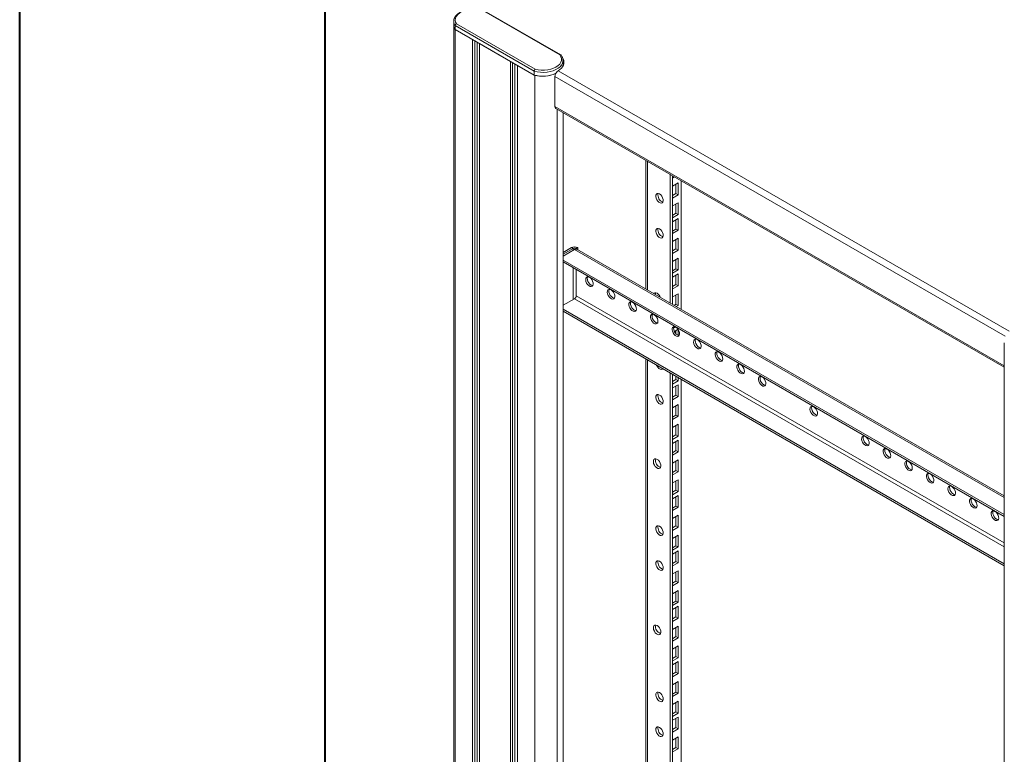
# Model space of a CAD drawing. Units: millimetres. Extents: x 0 to 3360, y 0 to 2376.
# Drawn here: x 0 to 645, y 1278 to 1759 of the extents above; entities that cross this region are included whole.
import ezdxf

# ---------------------------------------------------------------- set-up
doc = ezdxf.new("R2010")
doc.units = ezdxf.units.MM
doc.header["$LTSCALE"] = 8

msp = doc.modelspace()

# ---------------------------------------------------------------- linework, layer by layer
at = {"color": 0, "linetype": 'Continuous', "lineweight": 40}
for p, q in [((0, 0), (0, 2376)), ((200, 80), (200, 2296))]:
    msp.add_line(p, q, dxfattribs=at)
at = {"color": 0, "linetype": 'Continuous', "lineweight": 15}
for p, q in [((353.818, 1735.915), (302.275, 1765.671)), ((354.408, 1735.913), (302.663, 1765.785)), ((284.318, 1757.865), (284.318, 1755.416)), ((284.32, 1757.735), (284.318, 1757.865)), ((284.318, 1755.416), (284.318, 810.841)), ((336.975, 1725.228), (285.144, 1755.15)), ((285.144, 1755.15), (285.144, 1752.7)), ((286.012, 1756.282), (337.555, 1726.527)), ((285.144, 1752.7), (336.975, 1722.779)), ((296.653, 1746.038), (285.162, 1752.672)), ((285.162, 808.097), (285.162, 1752.672)), ((296.668, 1746.047), (296.653, 1746.038)), ((296.653, 801.464), (296.653, 1746.038)), ((298.067, 802.28), (298.067, 1745.24)), ((299.658, 805.852), (299.658, 1744.321)), ((301.249, 1743.385), (301.264, 1743.394)), ((321.401, 1731.751), (301.249, 1743.385)), ((301.249, 798.811), (301.249, 1743.385)), ((321.417, 1731.76), (321.401, 1731.751)), ((321.401, 787.177), (321.401, 1731.751)), ((322.816, 787.993), (322.816, 1730.953)), ((324.407, 791.565), (324.407, 1730.034)), ((325.998, 1729.098), (326.013, 1729.107)), ((337.488, 1722.465), (325.998, 1729.098)), ((325.998, 784.524), (325.998, 1729.098)), ((355.658, 1733.61), (355.944, 1733.446)), ((355.884, 1732.518), (355.896, 1732.191)), ((355.896, 1732.248), (355.944, 1732.221)), ((355.896, 1729.742), (355.896, 1732.191)), ((355.944, 1733.446), (355.944, 1732.221)), ((356.01, 1728.99), (356.01, 1729.926)), ((336.975, 1725.228), (336.975, 1722.779)), ((337.488, 777.89), (337.488, 1722.465)), ((352.161, 1725.143), (352.684, 1725.53)), ((352.684, 1725.53), (648.053, 1555.018)), ((350.57, 1721.852), (350.57, 1702.255)), ((350.57, 1721.852), (645.405, 1551.647)), ((350.57, 1702.255), (644.942, 1532.317)), ((351.191, 1700.882), (644.942, 1531.303)), ((351.984, 779.727), (351.984, 1700.424)), ((356.01, 785.351), (356.01, 1698.1)), ((410.138, 1666.852), (410.138, 1582.569)), ((411.31, 1666.176), (411.31, 1581.893)), ((426.159, 1573.32), (426.159, 1657.603)), ((427.573, 1572.504), (427.573, 1656.787)), ((428.964, 1655.984), (427.573, 1655.181)), ((427.573, 1649.955), (431.286, 1652.098)), ((429.872, 1651.282), (429.872, 1645.158)), ((431.286, 1652.098), (431.286, 1644.341)), ((433.23, 1653.521), (433.23, 1569.238)), ((429.872, 1645.158), (427.573, 1643.831)), ((431.286, 1644.341), (429.872, 1645.158)), ((431.286, 1644.341), (427.573, 1642.198)), ((427.573, 1636.972), (431.286, 1639.116)), ((429.872, 1638.299), (429.872, 1632.175)), ((431.286, 1639.116), (431.286, 1631.358)), ((429.872, 1632.175), (427.573, 1630.848)), ((431.286, 1631.358), (429.872, 1632.175)), ((431.286, 1631.358), (427.573, 1629.215)), ((427.573, 1626.643), (431.286, 1628.786)), ((429.872, 1627.97), (429.872, 1621.846)), ((431.286, 1628.786), (431.286, 1621.029)), ((429.872, 1621.846), (427.573, 1620.519)), ((431.286, 1621.029), (427.573, 1618.886)), ((431.286, 1621.029), (429.872, 1621.846)), ((427.573, 1613.66), (431.286, 1615.803)), ((429.872, 1614.987), (429.872, 1608.863)), ((431.286, 1615.803), (431.286, 1608.046)), ((361.388, 1609.697), (356.01, 1606.593)), ((362.449, 1609.085), (356.01, 1605.368)), ((363.51, 1608.473), (356.01, 1604.144)), ((362.449, 1609.085), (361.388, 1609.697)), ((362.449, 1609.085), (362.449, 1607.861)), ((363.51, 1608.473), (644.942, 1446.005)), ((364.57, 1609.085), (365.631, 1609.697)), ((364.57, 1609.085), (364.57, 1608.757)), ((644.942, 1447.02), (365.009, 1608.621)), ((365.631, 1609.697), (365.631, 1608.263)), ((429.872, 1608.863), (427.573, 1607.536)), ((431.286, 1608.046), (427.573, 1605.903)), ((431.286, 1608.046), (429.872, 1608.863)), ((356.01, 1601.536), (644.942, 1434.739)), ((356.01, 1600.311), (644.942, 1433.514)), ((427.573, 1600.677), (431.286, 1602.82)), ((429.872, 1602.004), (429.872, 1595.88)), ((431.286, 1602.82), (431.286, 1595.063)), ((362.449, 1596.594), (362.449, 1575.607)), ((364.57, 1578.057), (364.57, 1595.369)), ((429.872, 1595.88), (427.573, 1594.553)), ((431.286, 1595.063), (427.573, 1592.92)), ((431.286, 1595.063), (429.872, 1595.88)), ((427.573, 1590.348), (431.286, 1592.491)), ((429.872, 1591.675), (429.872, 1585.55)), ((431.286, 1592.491), (431.286, 1584.734)), ((429.872, 1585.55), (427.573, 1584.224)), ((431.286, 1584.734), (427.573, 1582.591)), ((431.286, 1584.734), (429.872, 1585.55)), ((356.01, 1571.89), (363.51, 1576.22)), ((363.51, 1576.22), (644.942, 1413.752)), ((644.942, 1416.201), (364.57, 1578.057)), ((427.573, 1577.365), (431.286, 1579.508)), ((429.872, 1578.692), (429.872, 1572.567)), ((431.286, 1579.508), (431.286, 1571.751)), ((644.942, 1402.485), (356.01, 1569.282)), ((644.942, 1401.261), (356.01, 1568.058)), ((429.872, 1572.567), (428.668, 1571.872)), ((431.286, 1571.751), (429.872, 1572.567)), ((431.286, 1571.751), (430.082, 1571.056)), ((429.468, 1557.719), (428.369, 1557.084)), ((428.833, 1554.78), (431.232, 1556.165)), ((429.872, 1555.379), (429.872, 1553.236)), ((431.286, 1556.087), (431.286, 1552.248)), ((644.942, 1547.232), (644.942, 602.657)), ((410.138, 1536.81), (410.138, 943.258)), ((411.31, 1536.134), (411.31, 942.582)), ((426.159, 934.01), (426.159, 1527.561)), ((427.573, 933.193), (427.573, 1526.745)), ((429.872, 1523.289), (427.573, 1521.962)), ((431.286, 1522.473), (427.573, 1520.33)), ((429.872, 1525.418), (429.872, 1523.289)), ((431.286, 1522.473), (429.872, 1523.289)), ((431.286, 1524.602), (431.286, 1522.473)), ((433.23, 1523.479), (433.23, 929.928)), ((427.573, 1517.757), (431.286, 1519.901)), ((429.872, 1519.084), (429.872, 1512.96)), ((431.286, 1519.901), (431.286, 1512.143)), ((429.872, 1512.96), (427.573, 1511.633)), ((431.286, 1512.143), (427.573, 1510)), ((431.286, 1512.143), (429.872, 1512.96)), ((427.573, 1504.774), (431.286, 1506.918)), ((429.872, 1506.101), (429.872, 1499.977)), ((431.286, 1506.918), (431.286, 1499.16)), ((429.872, 1499.977), (427.573, 1498.65)), ((431.286, 1499.16), (427.573, 1497.017)), ((431.286, 1499.16), (429.872, 1499.977)), ((427.573, 1491.791), (431.286, 1493.935)), ((429.872, 1493.118), (429.872, 1486.994)), ((431.286, 1493.935), (431.286, 1486.177)), ((429.872, 1486.994), (427.573, 1485.667)), ((431.286, 1486.177), (427.573, 1484.034)), ((427.573, 1481.462), (431.286, 1483.605)), ((431.286, 1486.177), (429.872, 1486.994)), ((431.286, 1483.605), (431.286, 1475.848)), ((429.872, 1482.789), (429.872, 1476.665)), ((429.872, 1476.665), (427.573, 1475.338)), ((431.286, 1475.848), (427.573, 1473.705)), ((427.573, 1468.479), (431.286, 1470.622)), ((431.286, 1475.848), (429.872, 1476.665)), ((431.286, 1470.622), (431.286, 1462.865)), ((429.872, 1469.806), (429.872, 1463.682)), ((429.872, 1463.682), (427.573, 1462.355)), ((431.286, 1462.865), (427.573, 1460.722)), ((427.573, 1455.496), (431.286, 1457.639)), ((431.286, 1462.865), (429.872, 1463.682)), ((431.286, 1457.639), (431.286, 1449.882)), ((429.872, 1456.823), (429.872, 1450.699)), ((429.872, 1450.699), (427.573, 1449.372)), ((431.286, 1449.882), (427.573, 1447.739)), ((427.573, 1445.167), (431.286, 1447.31)), ((431.286, 1449.882), (429.872, 1450.699)), ((429.872, 1446.494), (429.872, 1440.369)), ((431.286, 1447.31), (431.286, 1439.553)), ((429.872, 1440.369), (427.573, 1439.043)), ((431.286, 1439.553), (427.573, 1437.41)), ((431.286, 1439.553), (429.872, 1440.369)), ((427.573, 1432.184), (431.286, 1434.327)), ((429.872, 1433.511), (429.872, 1427.386)), ((431.286, 1434.327), (431.286, 1426.57)), ((429.872, 1427.386), (427.573, 1426.06)), ((431.286, 1426.57), (427.573, 1424.427)), ((431.286, 1426.57), (429.872, 1427.386)), ((427.573, 1419.201), (431.286, 1421.344)), ((429.872, 1420.528), (429.872, 1414.403)), ((431.286, 1421.344), (431.286, 1413.587)), ((429.872, 1414.403), (427.573, 1413.077)), ((431.286, 1413.587), (427.573, 1411.444)), ((431.286, 1413.587), (429.872, 1414.403)), ((427.573, 1408.872), (431.286, 1411.015)), ((429.872, 1410.198), (429.872, 1404.074)), ((431.286, 1411.015), (431.286, 1403.258)), ((429.872, 1404.074), (427.573, 1402.747)), ((431.286, 1403.258), (427.573, 1401.115)), ((431.286, 1403.258), (429.872, 1404.074)), ((427.573, 1395.889), (431.286, 1398.032)), ((429.872, 1397.215), (429.872, 1391.091)), ((431.286, 1398.032), (431.286, 1390.275)), ((429.872, 1391.091), (427.573, 1389.764)), ((431.286, 1390.275), (427.573, 1388.132)), ((431.286, 1390.275), (429.872, 1391.091)), ((427.573, 1382.906), (431.286, 1385.049)), ((429.872, 1384.232), (429.872, 1378.108)), ((431.286, 1385.049), (431.286, 1377.292)), ((429.872, 1378.108), (427.573, 1376.781)), ((431.286, 1377.292), (427.573, 1375.149)), ((427.573, 1372.577), (431.286, 1374.72)), ((431.286, 1377.292), (429.872, 1378.108)), ((429.872, 1373.903), (429.872, 1367.779)), ((431.286, 1374.72), (431.286, 1366.962)), ((429.872, 1367.779), (427.573, 1366.452)), ((431.286, 1366.962), (429.872, 1367.779)), ((431.286, 1366.962), (427.573, 1364.819)), ((427.573, 1359.593), (431.286, 1361.737)), ((429.872, 1360.92), (429.872, 1354.796)), ((431.286, 1361.737), (431.286, 1353.979)), ((429.872, 1354.796), (427.573, 1353.469)), ((431.286, 1353.979), (429.872, 1354.796)), ((431.286, 1353.979), (427.573, 1351.836)), ((427.573, 1346.611), (431.286, 1348.754)), ((429.872, 1347.937), (429.872, 1341.813)), ((431.286, 1348.754), (431.286, 1340.996)), ((429.872, 1341.813), (427.573, 1340.486)), ((431.286, 1340.996), (429.872, 1341.813)), ((431.286, 1340.996), (427.573, 1338.853)), ((427.573, 1336.281), (431.286, 1338.424)), ((429.872, 1337.608), (429.872, 1331.484)), ((431.286, 1338.424), (431.286, 1330.667)), ((429.872, 1331.484), (427.573, 1330.157)), ((431.286, 1330.667), (427.573, 1328.524)), ((431.286, 1330.667), (429.872, 1331.484)), ((427.573, 1323.298), (431.286, 1325.441)), ((429.872, 1324.625), (429.872, 1318.501)), ((431.286, 1325.441), (431.286, 1317.684)), ((429.872, 1318.501), (427.573, 1317.174)), ((431.286, 1317.684), (427.573, 1315.541)), ((431.286, 1317.684), (429.872, 1318.501)), ((427.573, 1310.315), (431.286, 1312.458)), ((429.872, 1311.642), (429.872, 1305.518)), ((431.286, 1312.458), (431.286, 1304.701)), ((429.872, 1305.518), (427.573, 1304.191)), ((431.286, 1304.701), (427.573, 1302.558)), ((431.286, 1304.701), (429.872, 1305.518)), ((427.573, 1299.986), (431.286, 1302.129)), ((429.872, 1301.313), (429.872, 1295.188)), ((431.286, 1302.129), (431.286, 1294.372)), ((429.872, 1295.188), (427.573, 1293.862)), ((431.286, 1294.372), (427.573, 1292.229)), ((431.286, 1294.372), (429.872, 1295.188)), ((427.573, 1287.003), (431.286, 1289.146)), ((429.872, 1288.33), (429.872, 1282.205)), ((431.286, 1289.146), (431.286, 1281.389)), ((429.872, 1282.205), (427.573, 1280.879)), ((431.286, 1281.389), (427.573, 1279.246)), ((431.286, 1281.389), (429.872, 1282.205))]:
    msp.add_line(p, q, dxfattribs=at)
at = {"color": 0, "linetype": 'Continuous', "lineweight": 15, "flags": 128}
for points in [[(302.275, 1765.671), (300.145, 1765.978), (297.956, 1766.071), (295.771, 1765.946), (293.656, 1765.608), (291.671, 1765.066), (289.876, 1764.336), (288.324, 1763.44), (287.06, 1762.403), (286.121, 1761.258), (285.535, 1760.037), (285.319, 1758.775), (285.479, 1757.511), (286.012, 1756.282)], [(337.555, 1726.527), (339.556, 1726.124), (341.647, 1725.925), (343.766, 1725.937), (345.851, 1726.158), (347.838, 1726.583), (349.67, 1727.198), (351.292, 1727.985), (352.656, 1728.921), (353.721, 1729.979), (354.457, 1731.126), (354.84, 1732.33), (354.86, 1733.553), (354.516, 1734.76), (353.818, 1735.915)], [(355.896, 1732.191), (355.878, 1731.787), (355.588, 1730.549), (354.955, 1729.354), (353.995, 1728.235), (352.733, 1727.22), (351.203, 1726.337), (349.445, 1725.608), (347.506, 1725.054), (345.437, 1724.688), (343.292, 1724.521), (341.129, 1724.557), (339.005, 1724.795), (336.975, 1725.228)], [(355.944, 1733.446), (356.341, 1732.408), (356.504, 1731.349), (356.43, 1730.288), (356.12, 1729.24), (355.58, 1728.224), (354.818, 1727.257), (353.848, 1726.354), (352.684, 1725.53)], [(355.692, 1728.4), (355.878, 1729.337), (355.896, 1729.742)], [(355.944, 1732.221), (356.341, 1731.183), (356.469, 1730.537)], [(419.088, 1644.855), (419.892, 1644.236), (420.608, 1643.374), (421.16, 1642.364), (421.487, 1641.313), (421.555, 1640.337), (421.355, 1639.54), (420.909, 1639.01), (420.266, 1638.803), (419.496, 1638.943), (418.681, 1639.413), (417.91, 1640.163), (417.267, 1641.112), (416.822, 1642.157), (416.622, 1643.184), (416.689, 1644.083), (417.016, 1644.756), (417.568, 1645.129), (418.285, 1645.164), (419.088, 1644.855)], [(419.088, 1621.991), (419.892, 1621.373), (420.608, 1620.511), (421.16, 1619.501), (421.487, 1618.45), (421.555, 1617.474), (421.355, 1616.677), (420.909, 1616.147), (420.266, 1615.94), (419.496, 1616.079), (418.681, 1616.55), (417.91, 1617.3), (417.267, 1618.249), (416.822, 1619.294), (416.622, 1620.321), (416.689, 1621.22), (417.016, 1621.893), (417.568, 1622.266), (418.285, 1622.3), (419.088, 1621.991)], [(364.57, 1608.757), (364.801, 1608.712), (365.009, 1608.621)], [(373.197, 1590.224), (372.393, 1590.533), (371.677, 1590.499), (371.125, 1590.125), (370.798, 1589.453), (370.731, 1588.554), (370.931, 1587.526), (371.376, 1586.482), (372.019, 1585.533), (372.79, 1584.782), (373.604, 1584.312), (374.375, 1584.173), (375.018, 1584.379), (375.463, 1584.91), (375.663, 1585.706), (375.596, 1586.683), (375.269, 1587.733), (374.717, 1588.744), (374.001, 1589.605), (373.197, 1590.224)], [(374.258, 1585.12), (373.454, 1585.739), (372.738, 1586.601), (372.186, 1587.611), (371.858, 1588.662), (371.791, 1589.638), (371.991, 1590.435), (372.06, 1590.561)], [(375.395, 1584.784), (375.061, 1584.811), (374.258, 1585.12)], [(387.339, 1582.06), (386.536, 1582.369), (385.819, 1582.335), (385.267, 1581.961), (384.94, 1581.288), (384.873, 1580.39), (385.073, 1579.362), (385.518, 1578.317), (386.161, 1577.368), (386.932, 1576.618), (387.746, 1576.148), (388.517, 1576.008), (389.16, 1576.215), (389.606, 1576.746), (389.806, 1577.542), (389.738, 1578.518), (389.411, 1579.569), (388.859, 1580.58), (388.143, 1581.441), (387.339, 1582.06)], [(388.4, 1576.956), (387.596, 1577.575), (386.88, 1578.436), (386.328, 1579.447), (386.001, 1580.498), (385.933, 1581.474), (386.133, 1582.271), (386.202, 1582.397)], [(415.329, 1579.573), (415.461, 1579.759), (416.012, 1580.133), (416.729, 1580.167), (417.533, 1579.858)], [(389.537, 1576.619), (389.203, 1576.647), (388.4, 1576.956)], [(401.481, 1573.896), (400.678, 1574.205), (399.961, 1574.171), (399.409, 1573.797), (399.082, 1573.124), (399.015, 1572.226), (399.215, 1571.198), (399.66, 1570.153), (400.303, 1569.204), (401.074, 1568.454), (401.889, 1567.984), (402.659, 1567.844), (403.302, 1568.051), (403.748, 1568.581), (403.948, 1569.378), (403.88, 1570.354), (403.553, 1571.405), (403.001, 1572.416), (402.285, 1573.277), (401.481, 1573.896)], [(402.542, 1568.792), (401.738, 1569.411), (401.022, 1570.272), (400.47, 1571.283), (400.143, 1572.334), (400.075, 1573.31), (400.275, 1574.107), (400.344, 1574.233)], [(403.679, 1568.455), (403.345, 1568.483), (402.542, 1568.792)], [(415.623, 1565.732), (414.82, 1566.041), (414.103, 1566.007), (413.551, 1565.633), (413.224, 1564.96), (413.157, 1564.062), (413.357, 1563.034), (413.803, 1561.989), (414.445, 1561.04), (415.216, 1560.29), (416.031, 1559.82), (416.801, 1559.68), (417.444, 1559.887), (417.89, 1560.417), (418.09, 1561.214), (418.023, 1562.19), (417.695, 1563.241), (417.143, 1564.252), (416.427, 1565.113), (415.623, 1565.732)], [(416.684, 1560.628), (415.88, 1561.247), (415.164, 1562.108), (414.612, 1563.119), (414.285, 1564.169), (414.218, 1565.146), (414.418, 1565.942), (414.486, 1566.069)], [(417.821, 1560.291), (417.488, 1560.319), (416.684, 1560.628)], [(429.765, 1557.568), (428.962, 1557.877), (428.245, 1557.842), (427.694, 1557.469), (427.366, 1556.796), (427.299, 1555.897), (427.499, 1554.87), (427.945, 1553.825), (428.588, 1552.876), (429.358, 1552.126), (430.173, 1551.656), (430.943, 1551.516), (431.586, 1551.723), (432.032, 1552.253), (432.232, 1553.05), (432.165, 1554.026), (431.837, 1555.077), (431.286, 1556.087), (430.569, 1556.949), (429.765, 1557.568)], [(430.826, 1552.464), (430.023, 1553.083), (429.306, 1553.944), (428.754, 1554.955), (428.427, 1556.005), (428.36, 1556.982), (428.56, 1557.778), (428.628, 1557.904)], [(431.963, 1552.127), (431.63, 1552.155), (430.826, 1552.464)], [(443.908, 1549.403), (443.104, 1549.713), (442.388, 1549.678), (441.836, 1549.305), (441.508, 1548.632), (441.441, 1547.733), (441.641, 1546.706), (442.087, 1545.661), (442.73, 1544.712), (443.5, 1543.962), (444.315, 1543.492), (445.086, 1543.352), (445.728, 1543.559), (446.174, 1544.089), (446.374, 1544.886), (446.307, 1545.862), (445.98, 1546.913), (445.428, 1547.923), (444.711, 1548.785), (443.908, 1549.403)], [(444.968, 1544.3), (444.165, 1544.919), (443.448, 1545.78), (442.896, 1546.791), (442.569, 1547.841), (442.502, 1548.818), (442.702, 1549.614), (442.77, 1549.74)], [(446.106, 1543.963), (445.772, 1543.991), (444.968, 1544.3)], [(458.05, 1541.239), (457.246, 1541.548), (456.53, 1541.514), (455.978, 1541.141), (455.651, 1540.468), (455.583, 1539.569), (455.783, 1538.542), (456.229, 1537.497), (456.872, 1536.548), (457.642, 1535.798), (458.457, 1535.327), (459.228, 1535.188), (459.871, 1535.395), (460.316, 1535.925), (460.516, 1536.722), (460.449, 1537.698), (460.122, 1538.749), (459.57, 1539.759), (458.853, 1540.621), (458.05, 1541.239)], [(459.11, 1536.136), (458.307, 1536.755), (457.59, 1537.616), (457.039, 1538.627), (456.711, 1539.677), (456.644, 1540.654), (456.844, 1541.45), (456.913, 1541.576)], [(460.248, 1535.799), (459.914, 1535.827), (459.11, 1536.136)], [(421.212, 1530.417), (420.909, 1530.124), (420.266, 1529.918), (419.496, 1530.057), (418.681, 1530.527), (417.91, 1531.278), (417.267, 1532.227), (416.965, 1532.869)], [(472.192, 1533.075), (471.388, 1533.384), (470.672, 1533.35), (470.12, 1532.977), (469.793, 1532.304), (469.725, 1531.405), (469.925, 1530.378), (470.371, 1529.333), (471.014, 1528.384), (471.785, 1527.634), (472.599, 1527.163), (473.37, 1527.024), (474.013, 1527.231), (474.458, 1527.761), (474.658, 1528.558), (474.591, 1529.534), (474.264, 1530.584), (473.712, 1531.595), (472.995, 1532.457), (472.192, 1533.075)], [(473.253, 1527.972), (472.449, 1528.591), (471.732, 1529.452), (471.181, 1530.463), (470.853, 1531.513), (470.786, 1532.49), (470.986, 1533.286), (471.055, 1533.412)], [(474.39, 1527.635), (474.056, 1527.663), (473.253, 1527.972)], [(486.334, 1524.911), (485.53, 1525.22), (484.814, 1525.186), (484.262, 1524.813), (483.935, 1524.14), (483.868, 1523.241), (484.068, 1522.214), (484.513, 1521.169), (485.156, 1520.22), (485.927, 1519.47), (486.741, 1518.999), (487.512, 1518.86), (488.155, 1519.067), (488.6, 1519.597), (488.8, 1520.394), (488.733, 1521.37), (488.406, 1522.42), (487.854, 1523.431), (487.138, 1524.292), (486.334, 1524.911)], [(487.395, 1519.808), (486.591, 1520.426), (485.875, 1521.288), (485.323, 1522.299), (484.996, 1523.349), (484.928, 1524.325), (485.128, 1525.122), (485.197, 1525.248)], [(488.532, 1519.471), (488.198, 1519.499), (487.395, 1519.808)], [(419.088, 1513.106), (419.892, 1512.487), (420.608, 1511.626), (421.16, 1510.615), (421.487, 1509.564), (421.555, 1508.588), (421.355, 1507.791), (420.909, 1507.261), (420.266, 1507.054), (419.496, 1507.194), (418.681, 1507.664), (417.91, 1508.414), (417.267, 1509.363), (416.822, 1510.408), (416.622, 1511.436), (416.689, 1512.334), (417.016, 1513.007), (417.568, 1513.381), (418.285, 1513.415), (419.088, 1513.106)], [(520.134, 1505.399), (519.33, 1505.708), (518.614, 1505.674), (518.062, 1505.3), (517.735, 1504.628), (517.667, 1503.729), (517.867, 1502.702), (518.313, 1501.657), (518.956, 1500.708), (519.726, 1499.957), (520.541, 1499.487), (521.312, 1499.348), (521.955, 1499.554), (522.4, 1500.085), (522.6, 1500.881), (522.533, 1501.858), (522.206, 1502.908), (521.654, 1503.919), (520.937, 1504.78), (520.134, 1505.399)], [(521.194, 1500.296), (520.391, 1500.914), (519.674, 1501.776), (519.123, 1502.786), (518.795, 1503.837), (518.728, 1504.813), (518.928, 1505.61), (518.996, 1505.736)], [(522.332, 1499.959), (521.998, 1499.987), (521.194, 1500.296)], [(553.933, 1485.887), (553.13, 1486.196), (552.413, 1486.162), (551.862, 1485.788), (551.534, 1485.116), (551.467, 1484.217), (551.667, 1483.189), (552.113, 1482.145), (552.756, 1481.196), (553.526, 1480.445), (554.341, 1479.975), (555.111, 1479.836), (555.754, 1480.042), (556.2, 1480.573), (556.4, 1481.369), (556.333, 1482.346), (556.005, 1483.396), (555.454, 1484.407), (554.737, 1485.268), (553.933, 1485.887)], [(554.994, 1480.783), (554.191, 1481.402), (553.474, 1482.264), (552.922, 1483.274), (552.595, 1484.325), (552.528, 1485.301), (552.728, 1486.098), (552.796, 1486.224)], [(556.131, 1480.447), (555.798, 1480.474), (554.994, 1480.783)], [(568.076, 1477.723), (567.272, 1478.032), (566.555, 1477.998), (566.004, 1477.624), (565.676, 1476.952), (565.609, 1476.053), (565.809, 1475.025), (566.255, 1473.98), (566.898, 1473.031), (567.668, 1472.281), (568.483, 1471.811), (569.254, 1471.672), (569.896, 1471.878), (570.342, 1472.409), (570.542, 1473.205), (570.475, 1474.182), (570.147, 1475.232), (569.596, 1476.243), (568.879, 1477.104), (568.076, 1477.723)], [(569.136, 1472.619), (568.333, 1473.238), (567.616, 1474.099), (567.064, 1475.11), (566.737, 1476.161), (566.67, 1477.137), (566.87, 1477.934), (566.938, 1478.06)], [(417.533, 1470.972), (418.336, 1470.353), (419.053, 1469.492), (419.604, 1468.481), (419.932, 1467.431), (419.999, 1466.454), (419.799, 1465.658), (419.353, 1465.127), (418.71, 1464.921), (417.94, 1465.06), (417.125, 1465.53), (416.355, 1466.281), (415.712, 1467.23), (415.266, 1468.275), (415.066, 1469.302), (415.133, 1470.201), (415.461, 1470.873), (416.012, 1471.247), (416.729, 1471.281), (417.533, 1470.972)], [(570.274, 1472.282), (569.94, 1472.31), (569.136, 1472.619)], [(582.218, 1469.559), (581.414, 1469.868), (580.698, 1469.834), (580.146, 1469.46), (579.819, 1468.787), (579.751, 1467.889), (579.951, 1466.861), (580.397, 1465.816), (581.04, 1464.867), (581.81, 1464.117), (582.625, 1463.647), (583.396, 1463.507), (584.039, 1463.714), (584.484, 1464.244), (584.684, 1465.041), (584.617, 1466.017), (584.29, 1467.068), (583.738, 1468.079), (583.021, 1468.94), (582.218, 1469.559)], [(583.278, 1464.455), (582.475, 1465.074), (581.758, 1465.935), (581.206, 1466.946), (580.879, 1467.997), (580.812, 1468.973), (581.012, 1469.77), (581.08, 1469.896)], [(584.416, 1464.118), (584.082, 1464.146), (583.278, 1464.455)], [(596.36, 1461.395), (595.556, 1461.704), (594.84, 1461.67), (594.288, 1461.296), (593.961, 1460.623), (593.893, 1459.725), (594.093, 1458.697), (594.539, 1457.652), (595.182, 1456.703), (595.953, 1455.953), (596.767, 1455.483), (597.538, 1455.343), (598.181, 1455.55), (598.626, 1456.08), (598.826, 1456.877), (598.759, 1457.853), (598.432, 1458.904), (597.88, 1459.915), (597.163, 1460.776), (596.36, 1461.395)], [(597.421, 1456.291), (596.617, 1456.91), (595.9, 1457.771), (595.349, 1458.782), (595.021, 1459.833), (594.954, 1460.809), (595.154, 1461.605), (595.223, 1461.732)], [(598.558, 1455.954), (598.224, 1455.982), (597.421, 1456.291)], [(610.502, 1453.231), (609.698, 1453.54), (608.982, 1453.506), (608.43, 1453.132), (608.103, 1452.459), (608.036, 1451.561), (608.236, 1450.533), (608.681, 1449.488), (609.324, 1448.539), (610.095, 1447.789), (610.909, 1447.319), (611.68, 1447.179), (612.323, 1447.386), (612.768, 1447.916), (612.968, 1448.713), (612.901, 1449.689), (612.574, 1450.74), (612.022, 1451.75), (611.306, 1452.612), (610.502, 1453.231)], [(611.563, 1448.127), (610.759, 1448.746), (610.043, 1449.607), (609.491, 1450.618), (609.164, 1451.668), (609.096, 1452.645), (609.296, 1453.441), (609.365, 1453.568)], [(612.7, 1447.79), (612.366, 1447.818), (611.563, 1448.127)], [(624.644, 1445.067), (623.841, 1445.376), (623.124, 1445.341), (622.572, 1444.968), (622.245, 1444.295), (622.178, 1443.396), (622.378, 1442.369), (622.823, 1441.324), (623.466, 1440.375), (624.237, 1439.625), (625.051, 1439.155), (625.822, 1439.015), (626.465, 1439.222), (626.911, 1439.752), (627.111, 1440.549), (627.043, 1441.525), (626.716, 1442.576), (626.164, 1443.586), (625.448, 1444.448), (624.644, 1445.067)], [(625.705, 1439.963), (624.901, 1440.582), (624.185, 1441.443), (623.633, 1442.454), (623.306, 1443.504), (623.238, 1444.481), (623.438, 1445.277), (623.507, 1445.403)], [(626.842, 1439.626), (626.508, 1439.654), (625.705, 1439.963)], [(638.786, 1436.902), (637.983, 1437.212), (637.266, 1437.177), (636.714, 1436.804), (636.387, 1436.131), (636.32, 1435.232), (636.52, 1434.205), (636.965, 1433.16), (637.608, 1432.211), (638.379, 1431.461), (639.194, 1430.99), (639.964, 1430.851), (640.607, 1431.058), (641.053, 1431.588), (641.253, 1432.385), (641.185, 1433.361), (640.858, 1434.412), (640.306, 1435.422), (639.59, 1436.284), (638.786, 1436.902)], [(639.847, 1431.799), (639.043, 1432.418), (638.327, 1433.279), (637.775, 1434.29), (637.448, 1435.34), (637.381, 1436.317), (637.581, 1437.113), (637.649, 1437.239)], [(640.984, 1431.462), (640.651, 1431.49), (639.847, 1431.799)], [(419.088, 1427.083), (419.892, 1426.464), (420.608, 1425.603), (421.16, 1424.592), (421.487, 1423.542), (421.555, 1422.565), (421.355, 1421.769), (420.909, 1421.238), (420.266, 1421.032), (419.496, 1421.171), (418.681, 1421.641), (417.91, 1422.392), (417.267, 1423.341), (416.822, 1424.386), (416.622, 1425.413), (416.689, 1426.312), (417.016, 1426.984), (417.568, 1427.358), (418.285, 1427.392), (419.088, 1427.083)], [(419.088, 1404.22), (419.892, 1403.601), (420.608, 1402.74), (421.16, 1401.729), (421.487, 1400.679), (421.555, 1399.702), (421.355, 1398.906), (420.909, 1398.375), (420.266, 1398.169), (419.496, 1398.308), (418.681, 1398.778), (417.91, 1399.529), (417.267, 1400.478), (416.822, 1401.522), (416.622, 1402.55), (416.689, 1403.449), (417.016, 1404.121), (417.568, 1404.495), (418.285, 1404.529), (419.088, 1404.22)], [(417.533, 1362.086), (418.336, 1361.468), (419.053, 1360.606), (419.604, 1359.596), (419.932, 1358.545), (419.999, 1357.569), (419.799, 1356.772), (419.353, 1356.242), (418.71, 1356.035), (417.94, 1356.174), (417.125, 1356.645), (416.355, 1357.395), (415.712, 1358.344), (415.266, 1359.389), (415.066, 1360.416), (415.133, 1361.315), (415.461, 1361.988), (416.012, 1362.361), (416.729, 1362.395), (417.533, 1362.086)], [(419.088, 1318.197), (419.892, 1317.579), (420.608, 1316.717), (421.16, 1315.707), (421.487, 1314.656), (421.555, 1313.68), (421.355, 1312.883), (420.909, 1312.353), (420.266, 1312.146), (419.496, 1312.285), (418.681, 1312.756), (417.91, 1313.506), (417.267, 1314.455), (416.822, 1315.5), (416.622, 1316.527), (416.689, 1317.426), (417.016, 1318.099), (417.568, 1318.472), (418.285, 1318.506), (419.088, 1318.197)], [(419.088, 1295.334), (419.892, 1294.716), (420.608, 1293.854), (421.16, 1292.843), (421.487, 1291.793), (421.555, 1290.817), (421.355, 1290.02), (420.909, 1289.49), (420.266, 1289.283), (419.496, 1289.422), (418.681, 1289.893), (417.91, 1290.643), (417.267, 1291.592), (416.822, 1292.637), (416.622, 1293.664), (416.689, 1294.563), (417.016, 1295.236), (417.568, 1295.609), (418.285, 1295.643), (419.088, 1295.334)]]:
    msp.add_lwpolyline(points, dxfattribs=at)
at = {"color": 0, "linetype": 'Continuous', "lineweight": 15}
for centre, radius, start, end in [((289.314, 1755.453), 4.996, 180.424394, 213.431889), ((289.361, 1755.466), 5.044, 180.570578, 213.639675), ((289.332, 1757.91), 5.016, 181.993161, 213.387219), ((351.35, 1729.925), 4.66, 343.901047, 12.675632), ((342.552, 1743.038), 21.013, 254.609292, 294.439398), ((342.213, 1743.792), 21.845, 257.508413, 294.124387), ((355.266, 1721.611), 4.702, 131.312351, 177.063709), ((352.347, 1702.232), 1.778, 179.251661, 229.434228), ((422.712, 1644.089), 4.647, 166.446857, 253.5477), ((422.712, 1621.226), 4.647, 166.446593, 253.547964), ((363.51, 1605.603), 4.611, 62.609805, 117.390616), ((363.51, 1607.038), 2.305, 62.608898, 117.39219), ((364.495, 1606.918), 1.841, 87.644319, 122.348002), ((419.225, 1579.229), 2.756, 159.793041, 186.788139), ((362.267, 1578.161), 2.305, 302.605972, 357.394254), ((414.553, 1575.265), 5.475, 18.792838, 57.03298), ((422.712, 1512.34), 4.647, 166.446184, 253.548808), ((421.156, 1470.206), 4.647, 166.44634, 253.547999), ((422.712, 1426.317), 4.647, 166.446819, 253.548173), ((422.712, 1403.454), 4.647, 166.446819, 253.548173), ((421.156, 1361.32), 4.647, 166.445931, 253.548843), ((422.712, 1317.432), 4.647, 166.446593, 253.547964), ((422.712, 1294.568), 4.647, 166.446593, 253.547964)]:
    msp.add_arc(centre, radius, start, end, dxfattribs=at)
for points, knots in [([(302.598, 1765.804), (302.335, 1765.856), (301.413, 1766.041), (299.765, 1766.225), (297.675, 1766.282), (295.592, 1766.148), (293.566, 1765.828), (291.64, 1765.327), (289.857, 1764.654), (288.256, 1763.819), (286.876, 1762.833), (285.757, 1761.715), (284.924, 1760.488), (284.45, 1759.191), (284.264, 1758.248), (284.329, 1757.764), (284.335, 1757.716)], [0, 0, 0, 0, 0.0318538, 0.11185409, 0.19183524, 0.27182361, 0.35188348, 0.43209275, 0.51253651, 0.59328006, 0.67432439, 0.75542405, 0.83589217, 0.91479593, 0.99161538, 1, 1, 1, 1]), ([(286.012, 1756.282), (286.009, 1756.281), (285.938, 1756.255), (285.771, 1756.175), (285.528, 1755.987), (285.316, 1755.724), (285.172, 1755.43), (285.154, 1755.243), (285.144, 1755.15)], [0, 0, 0, 0, 0.0060242, 0.1584999, 0.3735069, 0.583711, 0.791812, 1, 1, 1, 1]), ([(354.526, 1735.795), (354.51, 1735.82), (354.453, 1735.91), (354.275, 1735.979), (354.047, 1735.987), (353.887, 1735.942), (353.821, 1735.916), (353.818, 1735.915)], [0, 0, 0, 0, 0.1222322, 0.4433854, 0.7692156, 0.989807, 1, 1, 1, 1]), ([(355.845, 1732.565), (355.842, 1732.73), (355.834, 1733.318), (355.487, 1734.306), (354.973, 1735.254), (354.559, 1735.772), (354.436, 1735.926)], [0, 0, 0, 0, 0.1382711, 0.4922476, 0.8489224, 1, 1, 1, 1]), ([(336.975, 1725.228), (336.982, 1725.324), (336.994, 1725.516), (337.092, 1725.839), (337.236, 1726.144), (337.398, 1726.376), (337.507, 1726.486), (337.553, 1726.525), (337.555, 1726.527)], [0, 0, 0, 0, 0.2105265, 0.4209813, 0.6328297, 0.8477632, 0.9932761, 1, 1, 1, 1])]:
    msp.add_open_spline(points, degree=3, knots=knots, dxfattribs=at)

doc.saveas('drawing.dxf')
